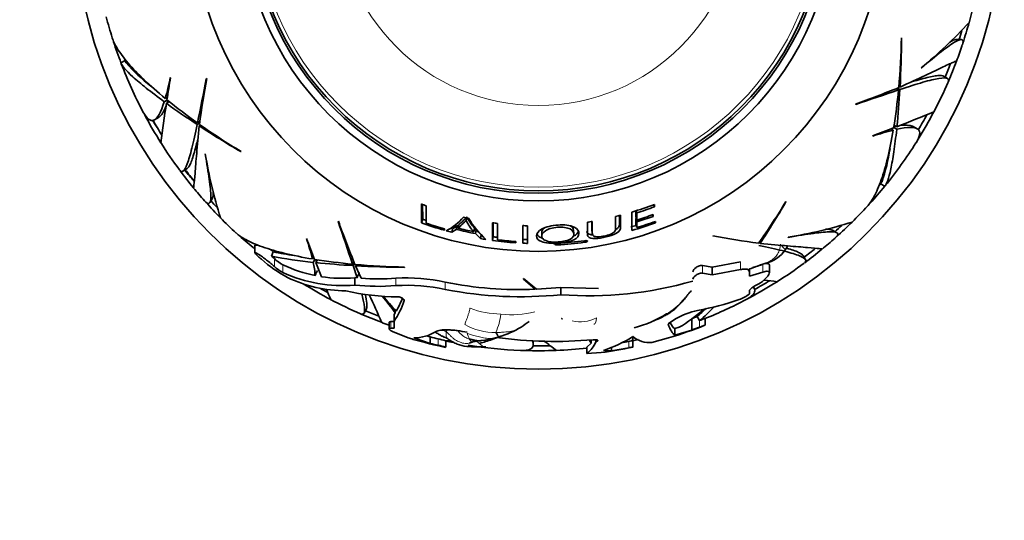
# Model space of a CAD drawing. Units: millimetres. Extents: x 0 to 1387, y 0 to 1218.
# Drawn here: x 849 to 913, y 608 to 641 of the extents above; entities that cross this region are included whole.
import ezdxf
from ezdxf import colors
from ezdxf.entities.mleader import LeaderData, LeaderLine
from ezdxf.math import Vec2, Vec3

# ---------------------------------------------------------------- set-up
doc = ezdxf.new("R2010")
doc.units = ezdxf.units.MM
doc.layers.add('DV1_Défaut', color=7, linetype='Continuous')
doc.layers.add('Défaut', color=7, linetype='Continuous')

# ---------------------------------------------------------------- blocks, each defined once
blk = doc.blocks.new('_DOT')
at = {"color": 0}
blk.add_line((0, 0), (-1, 0), dxfattribs=at)
at = {"color": 0, "const_width": 0.333}
blk.add_lwpolyline([(-0.1665, 0, 1), (0.1665, 0, 1)], format="xyb", close=True, dxfattribs=at)
blk = doc.blocks.new('SE')
at = {"layer": 'DV1_Défaut', "color": 7, "linetype": 'Continuous', "lineweight": 35}
for p, q in [((906.068, 639.462), (906.056, 639.477)), ((909.902, 639.377), (909.583, 639.377)), ((855.976, 638.021), (855.705, 637.865)), ((909.594, 637.987), (909.609, 637.979)), ((907.344, 637.55), (907.333, 637.552)), ((858.903, 636.913), (858.887, 636.917)), ((861.233, 636.858), (861.209, 636.847)), ((909.026, 636.859), (908.762, 637.011)), ((905.713, 636.207), (905.864, 636.12)), ((905.799, 636.241), (905.956, 636.15)), ((905.884, 636.355), (905.965, 636.308)), ((858.683, 635.468), (858.497, 635.36)), ((858.696, 635.653), (858.562, 635.575)), ((858.821, 635.368), (858.635, 635.26)), ((903.083, 635.203), (903.104, 635.187)), ((857.864, 634.195), (858.128, 634.347)), ((860.774, 633.987), (860.617, 633.896)), ((860.788, 634.078), (860.637, 633.991)), ((860.83, 633.856), (860.749, 633.809)), ((905.395, 633.608), (905.529, 633.531)), ((905.562, 633.689), (905.748, 633.582)), ((905.579, 633.859), (905.766, 633.751)), ((907.073, 633.617), (906.81, 633.769)), ((904.2, 633.157), (904.204, 633.142)), ((863.429, 632.143), (863.448, 632.146)), ((861.135, 631.993), (861.143, 632.002)), ((859.696, 630.883), (859.96, 631.035)), ((904.704, 630.068), (904.974, 629.912)), ((861.439, 628.865), (861.598, 629.141)), ((898.604, 628.904), (898.601, 628.923)), ((875.085, 628.769), (875.085, 627.555)), ((875.402, 627.532), (875.402, 628.648)), ((888.664, 628.241), (888.664, 627.058)), ((888.912, 627.952), (888.912, 628.327)), ((888.937, 628.326), (888.981, 628.187)), ((890.07, 628.723), (890.122, 628.587)), ((890.122, 628.587), (890.122, 628.743)), ((869.727, 627.664), (869.712, 627.643)), ((875.168, 627.781), (875.085, 627.555)), ((878.013, 627.927), (877.963, 627.707)), ((887.875, 627.48), (887.876, 628.014)), ((887.933, 627.253), (887.933, 628.034)), ((888.911, 627.47), (888.912, 627.834)), ((888.912, 627.952), (888.981, 627.731)), ((888.912, 627.834), (888.981, 627.611)), ((888.981, 627.731), (888.981, 628.187)), ((888.981, 627.241), (888.981, 627.611)), ((889.995, 628.074), (890.034, 627.967)), ((890.034, 627.967), (890.034, 628.089)), ((890.157, 627.635), (890.187, 627.555)), ((890.187, 627.555), (890.187, 627.646)), ((876.575, 627.067), (876.575, 627.156)), ((877.102, 627.171), (877.041, 626.939)), ((877.041, 626.939), (877.335, 627.128)), ((877.102, 627.171), (877.393, 627.358)), ((877.393, 627.358), (877.335, 627.128)), ((877.503, 627.434), (877.447, 627.206)), ((878.515, 627.209), (878.469, 626.979)), ((878.622, 627.085), (878.578, 626.853)), ((878.622, 627.085), (878.935, 626.771)), ((879.68, 627.558), (879.68, 626.412)), ((879.712, 627.554), (879.713, 626.651)), ((879.998, 626.458), (879.998, 627.515)), ((881.62, 627.372), (881.62, 626.236)), ((881.631, 627.371), (881.631, 626.476)), ((884.917, 626.849), (884.892, 627.083)), ((886.076, 627.054), (886.115, 626.819)), ((888.911, 627.47), (888.981, 627.241)), ((901.882, 626.914), (901.606, 627.074)), ((867.682, 626.547), (867.666, 626.543)), ((878.578, 626.853), (878.894, 626.534)), ((878.935, 626.771), (878.894, 626.534)), ((879.713, 626.651), (879.68, 626.412)), ((881.171, 626.261), (881.171, 626.347)), ((881.631, 626.476), (881.62, 626.236)), ((882.849, 626.929), (882.851, 626.693)), ((893.889, 626.709), (893.9, 626.685)), ((898.754, 626.611), (898.745, 626.618)), ((864.549, 626.111), (864.35, 626.111)), ((864.35, 626.111), (864.35, 625.615)), ((896.891, 626.305), (896.938, 626.224)), ((900.92, 625.864), (900.929, 625.849)), ((864.76, 625.196), (864.717, 625.234)), ((865.532, 625.68), (865.409, 625.409)), ((865.598, 625.239), (865.409, 625.409)), ((868.133, 625.352), (868.055, 625.218)), ((868.214, 625.185), (868.106, 624.999)), ((868.383, 625.168), (868.276, 624.981)), ((899.864, 625.171), (899.712, 625.435)), ((868.634, 624.076), (868.276, 624.981)), ((870.731, 625.034), (870.644, 624.883)), ((870.766, 624.948), (870.675, 624.791)), ((870.675, 624.791), (870.932, 623.997)), ((870.879, 624.863), (870.832, 624.782)), ((871.204, 623.973), (870.832, 624.782)), ((873.987, 624.679), (874.001, 624.691)), ((893.851, 624.684), (893.231, 624.802)), ((895.672, 625.028), (893.851, 624.684)), ((893.851, 624.194), (893.851, 624.684)), ((893.851, 624.194), (895.672, 624.531)), ((896.247, 624.373), (896.247, 624.598)), ((896.776, 624.763), (896.523, 624.687)), ((897.118, 624.866), (896.82, 624.776)), ((897.535, 624.324), (897.535, 624.818)), ((870.932, 623.997), (870.783, 624.013)), ((870.783, 623.536), (870.783, 624.013)), ((881.68, 623.949), (881.678, 623.923)), ((881.678, 623.923), (882.431, 623.261)), ((882.502, 623.264), (881.68, 623.949)), ((893.231, 624.309), (893.851, 624.194)), ((896.247, 624.373), (896.247, 624.116)), ((896.247, 624.116), (897.118, 624.372)), ((897.333, 624.002), (897.094, 623.759)), ((882.431, 623.261), (882.431, 623.323)), ((884.071, 623.379), (882.502, 623.264)), ((886.507, 623.315), (884.071, 623.379)), ((884.071, 622.915), (884.071, 623.379)), ((896.247, 623.175), (896.247, 622.969)), ((896.552, 623.34), (896.509, 623.414)), ((896.247, 622.969), (896.233, 622.956)), ((871.383, 621.721), (871.536, 621.985)), ((873.399, 621.934), (873.399, 621.748)), ((873.399, 621.748), (873.324, 621.638)), ((873.324, 621.203), (873.324, 621.638)), ((891.486, 621.347), (890.996, 621.041)), ((892.541, 620.636), (892.541, 621.382)), ((892.871, 621.506), (893.023, 621.243)), ((893.388, 620.948), (893.388, 621.379)), ((872.512, 621.153), (872.503, 621.138)), ((873.002, 621.134), (873.002, 620.702)), ((873.324, 621.191), (873.121, 621.18)), ((873.121, 620.752), (873.324, 620.763)), ((873.324, 620.763), (873.324, 621.203)), ((891.715, 620.81), (891.43, 620.735)), ((891.43, 620.314), (891.43, 620.735)), ((891.43, 620.314), (892.541, 620.636)), ((874.228, 620.133), (873.223, 620.546)), ((874.594, 620.124), (875.653, 619.774)), ((875.653, 620.187), (875.408, 620.267)), ((875.653, 619.774), (875.653, 620.187)), ((886.039, 619.787), (886.039, 620.001)), ((886.347, 619.88), (886.347, 620.008)), ((888.73, 619.537), (888.73, 620.056)), ((891.029, 620.138), (889.947, 619.835)), ((876.659, 619.525), (876.659, 619.942)), ((882.302, 619.7), (882.302, 619.942)), ((886.039, 619.787), (885.765, 619.526)), ((885.765, 619.123), (885.765, 619.526)), ((886.347, 619.88), (886.373, 619.89)), ((887.353, 619.289), (887.353, 619.529)), ((887.353, 619.289), (888.462, 619.486)), ((888.462, 619.894), (887.989, 619.809)), ((888.54, 619.91), (888.462, 619.894)), ((888.73, 619.537), (888.73, 619.537)), ((886.68, 619.187), (885.765, 619.123)), ((886.824, 619.322), (887.353, 619.289))]:
    blk.add_line(p, q, dxfattribs=at)
at = {"layer": 'DV1_Défaut', "color": 7, "linetype": 'Continuous', "lineweight": 18}
for p, q in [((887.875, 627.48), (887.933, 627.253)), ((885.601, 626.388), (885.613, 626.295)), ((883.868, 626.228), (883.873, 626.128)), ((865.598, 624.737), (865.598, 625.239)), ((866.149, 624.35), (866.149, 624.843)), ((893.231, 624.309), (893.231, 624.802)), ((895.672, 624.531), (895.672, 625.028)), ((897.118, 624.372), (897.118, 624.866)), ((873.439, 623.501), (873.439, 623.977)), ((876.623, 623.254), (876.623, 623.725)), ((873.977, 622.53), (873.977, 622.559)), ((873.121, 620.752), (873.121, 621.18)), ((893.028, 620.817), (893.028, 621.245)), ((876.16, 619.654), (876.16, 620.065)), ((886.373, 619.89), (886.373, 620.005)), ((888.462, 619.486), (888.462, 619.894))]:
    blk.add_line(p, q, dxfattribs=at)
at = {"layer": 'DV1_Défaut', "color": 7, "linetype": 'Continuous', "lineweight": 35}
for radius in [30, 22.4, 22.4, 19.15, 18.65, 18.5]:
    blk.add_circle((882.636, 648.111), radius, dxfattribs=at)
at = {"layer": 'DV1_Défaut', "color": 7, "linetype": 'Continuous', "lineweight": 18}
for radius in [18.266, 12.995]:
    blk.add_circle((882.636, 648.111), radius, dxfattribs=at)
at = {"layer": 'DV1_Défaut', "color": 7, "linetype": 'Continuous', "lineweight": 35}
for centre, radius, start, end in [((882.636, 648.111), 28.817, 344.60055, 347.4398), ((882.636, 648.111), 28.817, 194.59993, 197.4392), ((887.429, 661.712), 31.303, 309.48237, 317.25363), ((882.636, 648.111), 28.814, 341.87952, 344.61634), ((882.636, 648.111), 28.506, 342.12233, 343.3668), ((882.636, 648.111), 28.814, 197.96101, 200.82967), ((859.533, 640.457), 46.533, 354.83999, 358.79224), ((837.481, 640.13), 68.591, 356.80584, 359.44225), ((882.636, 648.111), 28.817, 339.40952, 341.61088), ((882.636, 648.111), 28.817, 200.94282, 207.69829), ((882.636, 648.111), 28.506, 200.45833, 201.04351), ((866.563, 647.35), 14.167, 221.97473, 230.88337), ((882.636, 648.111), 28.506, 336.95187, 338.83952), ((882.636, 648.111), 28.814, 336.60256, 339.41091), ((840.715, 640.615), 18.545, 344.23185, 348.49857), ((944.476, 622.155), 86.836, 170.21494, 171.16844), ((468.702, 714.052), 400.028, 348.45488, 348.8721), ((930.799, 624.249), 70.699, 169.72645, 172.15203), ((882.636, 648.111), 28.817, 332.2758, 336.52128), ((879.22, 701.753), 70.699, 289.72645, 292.15203), ((1032.496, 256.664), 400.028, 108.45488, 108.8721), ((869.157, 639.544), 36.866, 350.82824, 354.66985), ((850.552, 639.342), 55.496, 354.21797, 356.70289), ((981.655, 616.684), 124.415, 171.41305, 172.59706), ((891.083, 680.281), 55.496, 234.21797, 236.70289), ((881.956, 664.067), 36.866, 230.82824, 234.66985), ((860.343, 749.578), 124.415, 291.41305, 292.59706), ((882.636, 648.111), 28.814, 328.22277, 332.28741), ((882.636, 648.111), 28.814, 208.22277, 212.28741), ((882.636, 648.111), 28.506, 209.28913, 211.51503), ((882.636, 648.111), 28.506, 329.28913, 331.51503), ((898.301, 691.207), 68.591, 236.80584, 239.44225), ((887.559, 671.946), 46.533, 234.83999, 238.79224), ((874.194, 714.645), 86.836, 290.21494, 291.16844), ((910.088, 615.554), 18.545, 104.23185, 108.49857), ((882.636, 648.111), 28.817, 212.27568, 216.52039), ((882.636, 648.111), 28.817, 320.94306, 327.69877), ((891.331, 634.573), 14.167, 341.97473, 350.88337), ((892.018, 637.16), 31.303, 189.48287, 197.25413), ((882.636, 648.111), 28.814, 216.60256, 219.41091), ((868.41, 637.616), 10.872, 217.86177, 222.73134), ((882.636, 648.111), 28.506, 216.95187, 218.83952), ((882.636, 648.111), 28.506, 320.45833, 321.04351), ((882.636, 648.111), 28.817, 219.40952, 221.61131), ((882.636, 648.111), 28.814, 317.96085, 320.82967), ((882.636, 648.111), 28.814, 221.87952, 224.61634), ((882.636, 648.111), 28.506, 222.12495, 223.3668), ((858.801, 653.034), 46.533, 324.83999, 328.79224), ((839.54, 663.776), 68.591, 326.80584, 329.44225), ((882.636, 648.111), 20.764, 248.67604, 249.61319), ((882.636, 648.111), 20.764, 286.8755, 291.13217), ((882.636, 648.111), 20.91, 287.66489, 290.978), ((882.636, 648.111), 28.817, 314.6004, 317.44021), ((882.636, 648.111), 28.817, 224.60001, 227.43879), ((491.188, 498.251), 400.028, 18.45488, 18.8721), ((936.278, 651.527), 70.699, 199.72645, 202.15203), ((882.636, 648.111), 21.659, 249.83079, 250.48341), ((875.019, 630.291), 3.657, 297.11699, 319.53975), ((882.636, 648.111), 20.764, 256.53698, 257.45174), ((881.119, 629.361), 3.563, 207.65103, 221.94876), ((881.125, 629.567), 3.518, 208.97137, 222.08399), ((883.715, 631.285), 6.565, 211.61852, 227.09473), ((882.636, 648.111), 20.764, 278.74598, 279.63311), ((882.636, 648.111), 20.764, 283.87099, 284.78019), ((882.636, 648.111), 21.346, 287.29281, 290.28015), ((882.636, 648.111), 21.46, 287.19795, 290.16757), ((882.636, 648.111), 21.814, 286.91036, 290.25169), ((882.636, 648.111), 21.899, 249.83079, 253.93377), ((882.636, 648.111), 21.814, 250.63435, 253.8691), ((882.636, 648.111), 21.899, 254.23521, 255.19789), ((882.636, 648.111), 21.642, 255.82196, 259.1935), ((882.636, 648.111), 21.406, 255.82196, 256.05923), ((882.636, 648.111), 21.539, 256.05923, 258.84607), ((882.636, 648.111), 21.406, 258.84607, 259.1935), ((882.636, 648.111), 20.764, 261.81721, 262.70102), ((882.636, 648.111), 20.764, 267.19678, 268.07327), ((938.54, 626.791), 56.605, 179.42526, 180.57474), ((882.636, 648.111), 21.659, 285.97677, 286.91036), ((882.636, 648.111), 21.899, 285.97677, 290.16921), ((893.588, 657.493), 31.303, 279.48247, 287.25374), ((882.636, 648.111), 28.506, 312.12495, 313.3668), ((882.636, 648.111), 28.814, 311.87952, 314.61634), ((882.636, 648.111), 28.814, 227.96094, 230.60698), ((850.079, 620.659), 18.545, 14.23185, 18.49857), ((949.169, 656.553), 86.836, 200.21494, 201.16844), ((882.636, 648.111), 21.899, 260.16069, 261.09442), ((882.636, 648.111), 21.899, 262.244, 266.16352), ((882.636, 648.111), 21.659, 262.244, 263.0017), ((882.636, 648.111), 21.814, 263.05397, 266.14846), ((882.636, 648.111), 21.659, 267.34217, 268.17316), ((882.636, 648.111), 21.918, 273.23663, 277.80759), ((906.498, 696.274), 70.699, 259.72645, 262.15203), ((882.636, 648.111), 28.817, 309.4096, 311.61119), ((859.507, 619.076), 8.939, 47.62669, 49.12184), ((882.636, 648.111), 21.899, 267.34217, 268.17316), ((882.636, 648.111), 22.018, 273.22183, 277.77173), ((896.822, 626.993), 2.108, 281.72012, 326.51494), ((895.62, 627.674), 3.488, 328.0742, 332.47781), ((882.636, 648.111), 28.506, 306.95187, 308.83952), ((882.636, 648.111), 28.814, 306.60256, 309.41091), ((871.13, 632.58), 9.752, 229.21529, 241.30187), ((870.299, 648.539), 23.642, 258.06253, 264.6786), ((870.42, 649.153), 23.976, 258.23665, 261.48284), ((867.481, 627.28), 2.777, 227.31151, 241.34101), ((874.069, 661.59), 36.866, 260.82824, 264.66985), ((863.576, 624.192), 4.812, 10.02968, 11.8171), ((867.402, 626.718), 2.68, 227.68604, 242.12127), ((870.138, 633.332), 9.379, 244.82841, 258.23912), ((863.765, 623.952), 4.466, 2.53322, 13.55947), ((873.867, 680.195), 55.496, 264.21797, 266.70289), ((874.982, 671.214), 46.533, 264.83999, 268.79224), ((874.654, 693.266), 68.591, 266.80584, 269.44225), ((895.261, 628.259), 3.809, 284.97341, 291.97713), ((896.277, 625.944), 1.285, 277.54483, 287.79613), ((901.433, 612.355), 13.251, 108.39841, 110.99511), ((882.636, 648.111), 28.817, 302.27572, 306.52139), ((869.967, 632.492), 8.993, 244.87887, 275.20606), ((870.207, 631.82), 8.653, 244.2484, 269.95764), ((869.954, 632.468), 8.496, 261.06102, 275.59335), ((872.295, 637.591), 13.662, 265.41842, 274.80383), ((874.106, 612.174), 11.822, 77.70846, 93.23397), ((885.908, 646.884), 24.04, 265.6167, 286.14893), ((882.636, 648.111), 28.506, 299.28913, 301.51503), ((916.291, 763.884), 141.316, 262.23971, 262.57631), ((882.636, 648.111), 28.814, 238.22277, 242.28741), ((882.636, 648.111), 28.506, 240.44131, 241.51503), ((929.287, 647.93), 65.172, 202.24273, 202.87299), ((873.707, 638.679), 15.903, 257.26176, 269.50218), ((872.294, 637.384), 13.931, 263.77196, 274.71551), ((874.106, 611.473), 12.047, 77.94292, 93.17572), ((881.474, 647.884), 24.642, 258.64597, 272.2258), ((881.48, 647.953), 25.172, 258.8754, 275.90856), ((882.636, 648.111), 28.814, 298.22277, 302.28741), ((882.636, 648.111), 28.321, 299.5594, 300.69871), ((882.636, 648.111), 28.817, 242.27565, 246.52178), ((846.176, 610.397), 28.441, 22.17572, 26.08125), ((846.129, 601.247), 34.117, 36.93612, 39.23671), ((915.433, 660.809), 57.256, 221.56085, 222.86604), ((868.732, 624.286), 5.531, 326.1173, 341.48656), ((867.699, 625.138), 6.635, 330.3812, 338.1213), ((889.767, 639.629), 18.001, 280.04404, 288.88133), ((882.636, 648.111), 28.817, 291.89229, 297.69875), ((894.812, 624.738), 2.279, 290.03208, 308.58292), ((893.781, 617.585), 4.407, 101.44757, 121.39093), ((887.165, 628.561), 8.987, 300.41016, 312.73265), ((888.247, 627.309), 7.42, 308.55474, 314.52761), ((888.053, 627.395), 7.909, 308.93774, 318.14787), ((882.636, 648.111), 28.814, 246.60256, 249.41091), ((882.636, 648.111), 28.506, 246.95187, 248.83952), ((886.929, 628.034), 7.493, 284.5491, 301.97327), ((882.636, 648.111), 28.506, 290.32466, 291.04351), ((895.711, 614.582), 7.183, 108.86488, 111.92891), ((882.636, 648.111), 28.817, 249.40958, 250.46867), ((878.464, 625.781), 5.819, 286.45189, 301.59937), ((862.135, 649.997), 35.021, 303.59834, 304.63591), ((882.636, 648.111), 29.217, 286.70175, 291.5721), ((882.636, 648.111), 29.206, 289.82586, 290.84489), ((882.636, 648.111), 28.806, 291.13621, 291.14825), ((895.7, 614.075), 7.252, 108.5863, 111.61545), ((879.439, 656.727), 38.405, 291.28693, 291.29749), ((880.689, 641.038), 21.88, 252.82692, 253.72618), ((882.636, 648.111), 29.217, 253.95238, 258.17346), ((874.576, 622.848), 2.724, 270.38324, 302.21286), ((882.636, 648.111), 28.784, 255.96081, 256.99926), ((874.55, 612.715), 7.524, 73.84714, 77.63927), ((876.261, 630.366), 10.592, 281.95678, 282.10875), ((878.375, 625.058), 5.138, 276.78926, 285.71933), ((855.258, 716.104), 99.071, 284.32322, 284.52919), ((883.721, 647.542), 27.642, 262.13182, 275.05655), ((883.582, 618.367), 2.838, 30.02574, 34.61795), ((884.246, 627.333), 8.416, 287.8383, 302.1944), ((889.782, 621.458), 1.632, 229.83804, 275.8184), ((882.636, 648.111), 28.814, 282.20979, 282.89151), ((882.636, 648.111), 29.185, 256.15731, 257.1807), ((875.252, 615.091), 4.652, 72.39855, 78.74349), ((876.858, 629.217), 9.278, 268.67241, 270.79893), ((884.871, 657.778), 39.136, 257.87852, 257.88829), ((882.636, 648.111), 28.814, 258.02821, 259.06208), ((882.636, 648.111), 28.817, 260.94297, 267.69871), ((878.886, 618.042), 1.886, 104.57293, 112.17093), ((880.049, 611.305), 8.716, 97.01144, 100.82487), ((882.636, 648.111), 28.506, 269.28913, 271.51503), ((882.636, 648.111), 28.817, 272.27566, 276.23385), ((884.616, 620.609), 1.878, 307.70603, 337.17085), ((882.636, 648.111), 29.217, 277.95997, 282.01621), ((890.918, 607.525), 12.21, 100.32565, 101.60555), ((880.781, 657.817), 39.096, 281.7213, 281.73114), ((882.636, 648.111), 28.814, 268.22277, 272.28741)]:
    blk.add_arc(centre, radius, start, end, dxfattribs=at)
at = {"layer": 'DV1_Défaut', "color": 7, "linetype": 'Continuous', "lineweight": 18}
for centre, radius, start, end in [((895.303, 627.57), 3.116, 287.17427, 291.51891), ((896.277, 625.944), 1.285, 287.79613, 288.53905), ((889.265, 624.71), 3.443, 298.28681, 320.95778), ((880.23, 627.235), 5.568, 248.86154, 269.87083), ((875.36, 622.355), 4.906, 337.56678, 351.94368), ((880.924, 627.338), 5.714, 262.90132, 284.99978), ((885.335, 623.411), 2.246, 256.57287, 297.72469), ((879.766, 624.101), 3.621, 238.91407, 272.03994), ((880.185, 621.041), 2.236, 195.70392, 206.20872)]:
    blk.add_arc(centre, radius, start, end, dxfattribs=at)
at = {"layer": 'DV1_Défaut', "color": 7, "linetype": 'Continuous', "lineweight": 35}
blk.add_ellipse((866.627, 650.273), major_axis=(-6.133, -34.57), ratio=0.253698, start_param=0.760255, end_param=0.774722, dxfattribs=at)
for points, knots in [([(858.562, 635.575), (857.551, 636.409), (856.755, 637.173), (855.878, 638.196), (855.639, 638.517), (855.312, 639.054), (855.205, 639.281), (855.14, 639.488)], [0, 0, 0, 0, 0.520033, 0.520033, 0.780049, 0.780049, 1, 1, 1, 1]), ([(909.984, 639.029), (910.043, 639.206), (910.042, 639.315), (909.912, 639.407), (909.757, 639.361), (909.303, 639.1), (908.998, 638.882), (908.262, 638.308), (907.832, 637.956), (907.344, 637.55)], [0, 0, 0, 0, 0.220808, 0.220808, 0.480539, 0.480539, 0.740269, 0.740269, 1, 1, 1, 1]), ([(909.591, 639.377), (909.584, 639.377), (909.578, 639.377), (909.481, 639.369), (909.344, 639.311), (909.168, 639.207)], [0, 0, 0, 0, 0.0697011, 0.0697011, 1, 1, 1, 1]), ([(855.705, 637.865), (855.743, 637.694), (856, 637.392), (856.59, 636.859), (856.722, 636.744), (857.012, 636.501), (857.169, 636.373), (857.676, 635.971), (858.062, 635.677), (858.497, 635.36)], [0, 0, 0, 0, 0.5, 0.5, 0.625, 0.625, 0.75, 0.75, 1, 1, 1, 1]), ([(909.615, 637.989), (909.606, 637.994), (909.545, 637.972), (909.29, 637.86), (909.062, 637.755), (908.435, 637.459), (908.044, 637.273), (907.115, 636.836), (906.577, 636.586), (905.965, 636.308)], [0, 0, 0, 0, 0.2061528, 0.2061528, 0.4707685, 0.4707685, 0.7353843, 0.7353843, 1, 1, 1, 1]), ([(905.956, 636.15), (906.525, 636.339), (907.02, 636.496), (907.861, 636.738), (908.207, 636.824), (908.741, 636.91), (908.921, 636.909), (909.1, 636.824), (909.119, 636.75), (909.071, 636.641)], [0, 0, 0, 0, 0.2584747, 0.2584747, 0.5169493, 0.5169493, 0.775424, 0.775424, 1, 1, 1, 1]), ([(906.665, 636.629), (906.796, 636.669), (906.921, 636.706), (907.436, 636.855), (907.771, 636.94), (908.178, 637.019), (908.298, 637.036), (908.5, 637.054), (908.584, 637.053), (908.699, 637.037), (908.738, 637.025), (908.768, 637.008)], [0, 0, 0, 0, 0.113014, 0.113014, 0.487201, 0.487201, 0.674294, 0.674294, 0.861388, 0.861388, 1, 1, 1, 1]), ([(858.497, 635.36), (858.279, 634.672), (858.054, 634.263), (857.589, 634.084), (857.359, 634.263), (857.124, 634.711)], [0, 0, 0, 0, 0.5235849, 0.5235849, 1, 1, 1, 1]), ([(858.606, 635.06), (858.465, 634.716), (858.32, 634.485), (858.154, 634.363), (858.14, 634.354), (858.126, 634.346)], [0, 0, 0, 0, 0.916008, 0.916008, 1, 1, 1, 1]), ([(860.617, 633.896), (860.496, 633.308), (860.385, 632.802), (860.174, 631.952), (860.075, 631.609), (859.882, 631.104), (859.792, 630.948), (859.629, 630.836), (859.555, 630.857), (859.484, 630.952)], [0, 0, 0, 0, 0.258467, 0.258467, 0.516933, 0.516933, 0.7754, 0.7754, 1, 1, 1, 1]), ([(860.381, 629.808), (860.389, 629.813), (860.4, 629.877), (860.431, 630.154), (860.453, 630.403), (860.511, 631.094), (860.545, 631.527), (860.632, 632.549), (860.684, 633.14), (860.749, 633.809)], [0, 0, 0, 0, 0.206153, 0.206153, 0.470769, 0.470769, 0.735384, 0.735384, 1, 1, 1, 1]), ([(905.529, 633.531), (905.312, 632.238), (905.049, 631.166), (904.602, 629.896), (904.443, 629.529), (904.141, 628.977), (903.999, 628.77), (903.852, 628.61)], [0, 0, 0, 0, 0.520006, 0.520006, 0.780009, 0.780009, 1, 1, 1, 1]), ([(904.974, 629.912), (905.104, 630.029), (905.237, 630.404), (905.403, 631.181), (905.436, 631.353), (905.502, 631.725), (905.535, 631.925), (905.63, 632.565), (905.691, 633.047), (905.748, 633.582)], [0, 0, 0, 0, 0.5, 0.5, 0.625, 0.625, 0.75, 0.75, 1, 1, 1, 1]), ([(905.748, 633.582), (906.453, 633.738), (906.92, 633.747), (907.307, 633.434), (907.267, 633.145), (906.997, 632.718)], [0, 0, 0, 0, 0.5235987, 0.5235987, 1, 1, 1, 1]), ([(905.953, 633.826), (906.322, 633.876), (906.594, 633.867), (906.782, 633.783), (906.797, 633.776), (906.811, 633.768)], [0, 0, 0, 0, 0.916008, 0.916008, 1, 1, 1, 1]), ([(860.677, 633.042), (860.646, 632.909), (860.616, 632.782), (860.487, 632.262), (860.394, 631.929), (860.258, 631.537), (860.214, 631.425), (860.127, 631.241), (860.085, 631.169), (860.014, 631.077), (859.984, 631.049), (859.954, 631.032)], [0, 0, 0, 0, 0.1130143, 0.1130143, 0.487201, 0.487201, 0.6742943, 0.6742943, 0.8613877, 0.8613877, 1, 1, 1, 1]), ([(861.097, 628.968), (861.22, 628.828), (861.315, 628.775), (861.46, 628.842), (861.498, 628.998), (861.498, 629.522), (861.461, 629.895), (861.333, 630.82), (861.242, 631.368), (861.135, 631.993)], [0, 0, 0, 0, 0.2207906, 0.2207906, 0.4805271, 0.4805271, 0.7402635, 0.7402635, 1, 1, 1, 1]), ([(861.594, 629.134), (861.598, 629.14), (861.601, 629.146), (861.642, 629.234), (861.66, 629.381), (861.659, 629.585)], [0, 0, 0, 0, 0.069701, 0.069701, 1, 1, 1, 1]), ([(877.447, 627.206), (877.536, 627.276), (877.62, 627.353), (877.737, 627.482), (877.785, 627.524), (877.858, 627.588), (877.884, 627.61), (877.923, 627.642), (877.93, 627.655), (877.943, 627.682), (877.949, 627.695), (877.963, 627.707)], [0, 0, 0, 0, 0.5, 0.5, 0.75, 0.75, 0.875, 0.875, 0.9375, 0.9375, 1, 1, 1, 1]), ([(877.503, 627.434), (877.592, 627.502), (877.674, 627.579), (877.79, 627.706), (877.837, 627.747), (877.909, 627.81), (877.935, 627.831), (877.974, 627.863), (877.981, 627.876), (877.994, 627.902), (877.999, 627.915), (878.013, 627.927)], [0, 0, 0, 0, 0.5, 0.5, 0.75, 0.75, 0.875, 0.875, 0.9375, 0.9375, 1, 1, 1, 1]), ([(886.076, 627.053), (886.068, 627.096), (886.073, 627.143), (886.073, 627.322), (886.073, 627.465), (886.073, 627.62)], [0, 0, 0, 0, 0.264002, 0.264002, 1, 1, 1, 1]), ([(887.614, 627.953), (887.614, 627.694), (887.614, 627.462), (887.614, 627.156), (887.631, 627.061), (887.475, 626.906), (887.388, 626.853), (887.159, 626.763), (887.022, 626.727), (886.749, 626.672), (886.609, 626.652), (886.36, 626.646), (886.264, 626.664), (886.091, 626.758), (886.111, 626.858), (886.11, 627.159), (886.11, 627.386), (886.11, 627.64)], [0, 0, 0, 0, 0.25, 0.25, 0.375, 0.375, 0.4375, 0.4375, 0.5, 0.5, 0.5625, 0.5625, 0.625, 0.625, 0.75, 0.75, 1, 1, 1, 1]), ([(883.9, 627.41), (883.501, 627.384), (883.11, 627.29), (882.628, 627.016), (882.527, 626.853), (882.509, 626.566), (882.594, 626.429), (882.96, 626.292), (883.118, 626.257), (883.48, 626.222), (883.682, 626.222), (884.274, 626.256), (884.667, 626.334), (885.154, 626.569), (885.245, 626.71), (885.257, 627.002), (885.171, 627.156), (884.812, 627.327), (884.658, 627.374), (884.297, 627.422), (884.099, 627.423), (883.9, 627.41)], [0, 0, 0, 0, 0.125, 0.125, 0.25, 0.25, 0.375, 0.375, 0.4375, 0.4375, 0.5, 0.5, 0.625, 0.625, 0.75, 0.75, 0.875, 0.875, 0.9375, 0.9375, 1, 1, 1, 1]), ([(882.849, 626.927), (882.849, 626.927), (882.849, 626.927), (882.848, 627.026), (882.904, 627.136), (883.038, 627.236)], [0, 0, 0, 0, 0.0016022, 0.0016022, 1, 1, 1, 1]), ([(884.919, 626.829), (884.923, 626.715), (884.874, 626.602), (884.533, 626.409), (884.229, 626.341), (883.61, 626.299), (883.291, 626.328), (882.923, 626.476), (882.852, 626.582), (882.85, 626.806), (882.92, 626.932), (883.263, 627.152), (883.551, 627.239), (884.177, 627.284), (884.496, 627.248), (884.859, 627.064), (884.915, 626.943), (884.919, 626.829)], [0, 0, 0, 0, 0.125, 0.125, 0.25, 0.25, 0.375, 0.375, 0.5, 0.5, 0.625, 0.625, 0.75, 0.75, 0.875, 0.875, 1, 1, 1, 1]), ([(884.873, 626.683), (884.877, 626.685), (884.881, 626.687), (885.087, 626.786), (885.184, 626.9), (885.213, 627.02)], [0, 0, 0, 0, 0.018546, 0.018546, 1, 1, 1, 1]), ([(885.763, 626.986), (885.764, 626.98), (885.766, 626.973), (885.788, 626.89), (885.846, 626.824), (886.022, 626.787), (886.048, 626.783), (886.076, 626.781)], [0, 0, 0, 0, 0.069996, 0.069996, 0.87395, 0.87395, 1, 1, 1, 1]), ([(885.793, 627.588), (885.793, 627.372), (885.793, 627.174), (885.793, 626.908), (885.788, 626.823), (885.811, 626.668), (885.866, 626.597), (886.159, 626.525), (886.4, 626.534), (886.876, 626.606), (887.123, 626.66), (887.554, 626.805), (887.724, 626.898), (887.905, 627.078), (887.933, 627.166), (887.933, 627.253)], [0, 0, 0, 0, 0.25, 0.25, 0.375, 0.375, 0.5, 0.5, 0.625, 0.625, 0.75, 0.75, 0.875, 0.875, 1, 1, 1, 1]), ([(887.617, 627.114), (887.676, 627.15), (887.724, 627.186), (887.848, 627.31), (887.875, 627.396), (887.875, 627.48)], [0, 0, 0, 0, 0.2918505, 0.2918505, 1, 1, 1, 1]), ([(901.779, 626.572), (901.919, 626.696), (901.972, 626.79), (901.905, 626.935), (901.749, 626.973), (901.225, 626.973), (900.852, 626.937), (899.927, 626.808), (899.379, 626.718), (898.754, 626.611)], [0, 0, 0, 0, 0.220804, 0.220804, 0.480536, 0.480536, 0.740268, 0.740268, 1, 1, 1, 1]), ([(901.613, 627.07), (901.607, 627.073), (901.601, 627.076), (901.513, 627.118), (901.366, 627.136), (901.162, 627.134)], [0, 0, 0, 0, 0.069701, 0.069701, 1, 1, 1, 1]), ([(868.055, 625.218), (866.763, 625.435), (865.691, 625.698), (864.42, 626.145), (864.053, 626.304), (863.501, 626.606), (863.295, 626.748), (863.135, 626.895)], [0, 0, 0, 0, 0.520021, 0.520021, 0.780032, 0.780032, 1, 1, 1, 1]), ([(882.551, 626.79), (882.594, 626.707), (882.684, 626.633), (882.86, 626.567), (882.885, 626.558), (882.912, 626.551)], [0, 0, 0, 0, 0.865549, 0.865549, 1, 1, 1, 1]), ([(885.793, 626.369), (885.793, 626.376), (885.791, 626.382), (885.775, 626.392), (885.763, 626.396), (885.712, 626.404), (885.663, 626.403), (885.613, 626.396)], [0, 0, 0, 0, 0.25, 0.25, 0.5, 0.5, 1, 1, 1, 1]), ([(885.613, 626.295), (885.663, 626.302), (885.711, 626.314), (885.776, 626.341), (885.793, 626.356), (885.793, 626.369)], [0, 0, 0, 0, 0.5, 0.5, 1, 1, 1, 1]), ([(883.873, 626.228), (883.823, 626.225), (883.776, 626.217), (883.71, 626.194), (883.693, 626.181), (883.693, 626.168)], [0, 0, 0, 0, 0.5, 0.5, 1, 1, 1, 1]), ([(883.693, 626.168), (883.693, 626.162), (883.695, 626.155), (883.711, 626.144), (883.724, 626.139), (883.774, 626.128), (883.823, 626.125), (883.873, 626.128)], [0, 0, 0, 0, 0.25, 0.25, 0.5, 0.5, 1, 1, 1, 1]), ([(896.851, 626.093), (897.438, 625.971), (897.945, 625.86), (898.795, 625.65), (899.138, 625.55), (899.643, 625.358), (899.799, 625.267), (899.911, 625.104), (899.89, 625.031), (899.795, 624.96)], [0, 0, 0, 0, 0.258473, 0.258473, 0.516945, 0.516945, 0.775418, 0.775418, 1, 1, 1, 1]), ([(900.939, 625.856), (900.934, 625.864), (900.87, 625.875), (900.593, 625.907), (900.344, 625.929), (899.653, 625.986), (899.22, 626.021), (898.198, 626.107), (897.607, 626.159), (896.938, 626.224)], [0, 0, 0, 0, 0.206153, 0.206153, 0.470769, 0.470769, 0.735384, 0.735384, 1, 1, 1, 1]), ([(898.64, 625.915), (898.804, 625.869), (898.95, 625.823), (899.21, 625.734), (899.322, 625.689), (899.506, 625.603), (899.578, 625.561), (899.67, 625.489), (899.698, 625.459), (899.715, 625.429)], [0, 0, 0, 0, 0.264987, 0.264987, 0.533155, 0.533155, 0.801322, 0.801322, 1, 1, 1, 1]), ([(864.717, 625.234), (864.632, 625.306), (864.554, 625.377), (864.492, 625.439), (864.448, 625.482), (864.411, 625.521), (864.387, 625.552), (864.366, 625.578), (864.353, 625.6), (864.35, 625.613), (864.348, 625.626), (864.355, 625.632), (864.373, 625.629), (864.389, 625.626), (864.414, 625.616), (864.445, 625.601), (864.476, 625.585), (864.514, 625.563), (864.556, 625.538), (864.604, 625.508), (864.657, 625.473), (864.712, 625.436), (864.794, 625.38), (864.882, 625.316), (864.969, 625.251), (865.057, 625.186), (865.146, 625.116), (865.231, 625.049), (865.328, 624.971), (865.423, 624.893), (865.505, 624.821), (865.538, 624.792), (865.569, 624.764), (865.598, 624.737)], [0, 0, 0, 0, 0.128578, 0.128578, 0.128578, 0.21787, 0.21787, 0.21787, 0.292115, 0.292115, 0.292115, 0.366893, 0.366893, 0.366893, 0.433898, 0.433898, 0.433898, 0.502046, 0.502046, 0.502046, 0.579913, 0.579913, 0.579913, 0.695511, 0.695511, 0.695511, 0.812361, 0.812361, 0.812361, 0.946683, 0.946683, 0.946683, 1, 1, 1, 1]), ([(893.231, 624.802), (893.178, 624.814), (893.101, 624.804), (892.947, 624.753), (892.871, 624.713), (892.679, 624.581), (892.594, 624.475), (892.594, 624.396)], [0, 0, 0, 0, 0.25, 0.25, 0.5, 0.5, 1, 1, 1, 1]), ([(895.672, 624.531), (895.761, 624.552), (895.842, 624.565), (895.987, 624.572), (896.049, 624.567), (896.199, 624.523), (896.247, 624.458), (896.247, 624.373)], [0, 0, 0, 0, 0.25, 0.25, 0.5, 0.5, 1, 1, 1, 1]), ([(897.118, 624.372), (897.174, 624.39), (897.225, 624.404), (897.32, 624.422), (897.362, 624.427), (897.468, 624.425), (897.513, 624.403), (897.544, 624.327), (897.531, 624.273), (897.462, 624.148), (897.406, 624.077), (897.333, 624.002)], [0, 0, 0, 0, 0.125, 0.125, 0.25, 0.25, 0.5, 0.5, 0.75, 0.75, 1, 1, 1, 1]), ([(897.535, 624.821), (897.535, 624.835), (897.533, 624.847), (897.521, 624.877), (897.507, 624.893), (897.463, 624.914), (897.434, 624.92), (897.364, 624.922), (897.324, 624.918), (897.278, 624.909)], [0, 0, 0, 0, 0.160088, 0.160088, 0.443138, 0.443138, 0.726188, 0.726188, 1, 1, 1, 1]), ([(892.594, 623.911), (892.594, 623.99), (892.679, 624.093), (892.871, 624.222), (892.947, 624.262), (893.101, 624.312), (893.178, 624.321), (893.231, 624.309)], [0, 0, 0, 0, 0.5, 0.5, 0.75, 0.75, 1, 1, 1, 1]), ([(891.939, 622.541), (891.95, 622.549), (891.996, 622.586), (892.083, 622.664), (892.19, 622.799), (892.302, 622.957), (892.407, 623.084), (892.483, 623.149), (892.508, 623.169)], [0, 0, 0, 0, 0.055947, 0.223788, 0.447577, 0.671365, 0.895153, 1, 1, 1, 1]), ([(896.508, 623.402), (896.521, 623.387), (896.532, 623.372), (896.599, 623.268), (896.613, 623.179), (896.556, 622.998), (896.485, 622.906), (896.284, 622.743), (896.172, 622.671), (896.036, 622.6)], [0, 0, 0, 0, 0.059628, 0.059628, 0.40109, 0.40109, 0.742552, 0.742552, 1, 1, 1, 1]), ([(896.607, 623.476), (896.513, 623.423), (896.426, 623.364), (896.292, 623.254), (896.247, 623.203), (896.247, 623.175)], [0, 0, 0, 0, 0.5, 0.5, 1, 1, 1, 1]), ([(871.233, 622.978), (871.272, 622.831), (871.306, 622.695), (871.361, 622.446), (871.383, 622.332), (871.413, 622.131), (871.421, 622.044), (871.428, 621.698), (871.345, 621.597), (871.166, 621.676)], [0, 0, 0, 0, 0.149562, 0.149562, 0.299721, 0.299721, 0.449879, 0.449879, 1, 1, 1, 1]), ([(871.467, 622.939), (871.519, 622.713), (871.553, 622.524), (871.575, 622.292), (871.578, 622.223), (871.572, 622.104), (871.563, 622.055), (871.545, 622.003), (871.539, 621.99), (871.532, 621.979)], [0, 0, 0, 0, 0.45051, 0.45051, 0.683266, 0.683266, 0.916021, 0.916021, 1, 1, 1, 1]), ([(873.977, 622.53), (873.991, 622.57), (873.942, 622.629), (873.819, 622.706), (873.77, 622.73), (873.667, 622.765), (873.612, 622.776), (873.569, 622.776)], [0, 0, 0, 0, 0.5, 0.5, 0.75, 0.75, 1, 1, 1, 1]), ([(891.353, 621.923), (891.355, 621.924), (891.366, 621.932), (891.504, 622.043), (891.696, 622.212), (891.918, 622.467), (892.042, 622.638), (892.082, 622.691)], [0, 0, 0, 0, 0.010695, 0.101367, 0.47647, 0.835671, 1, 1, 1, 1]), ([(891.14, 621.761), (891.146, 621.766), (891.164, 621.78), (891.221, 621.823), (891.285, 621.87), (891.328, 621.903), (891.355, 621.923)], [0, 0, 0, 0, 0.137839, 0.482372, 0.724029, 1, 1, 1, 1]), ([(884.124, 621.369), (884.132, 621.369), (884.15, 621.368), (884.167, 621.367), (884.178, 621.366)], [0, 0, 0, 0, 0.41742, 1, 1, 1, 1]), ([(889.971, 621.195), (890.006, 621.206), (890.223, 621.282), (890.527, 621.424), (890.839, 621.586), (890.991, 621.671), (891.074, 621.719), (891.116, 621.746), (891.14, 621.761)], [0, 0, 0, 0, 0.089912, 0.552968, 0.780093, 0.892213, 0.947826, 1, 1, 1, 1]), ([(891.139, 621.761), (891.113, 621.743), (891.048, 621.71), (890.962, 621.687), (890.906, 621.676), (890.896, 621.678)], [0, 0, 0, 0, 0.36906, 0.842265, 1, 1, 1, 1]), ([(873.223, 620.546), (873.161, 620.577), (873.112, 620.604), (873.039, 620.654), (873.015, 620.676), (872.988, 620.729), (873.026, 620.75), (873.121, 620.752)], [0, 0, 0, 0, 0.25, 0.25, 0.5, 0.5, 1, 1, 1, 1]), ([(873.121, 621.18), (873.073, 621.178), (873.04, 621.173), (873.008, 621.156), (873.002, 621.147), (873.002, 621.137)], [0, 0, 0, 0, 0.597379, 0.597379, 1, 1, 1, 1]), ([(878.041, 620.49), (877.828, 620.535), (877.613, 620.571), (877.294, 620.611), (877.191, 620.622), (876.991, 620.638), (876.893, 620.644), (876.708, 620.649), (876.622, 620.648), (876.462, 620.642), (876.388, 620.636), (876.191, 620.609), (876.091, 620.581), (876.028, 620.543)], [0, 0, 0, 0, 0.25, 0.25, 0.375, 0.375, 0.5, 0.5, 0.625, 0.625, 0.75, 0.75, 1, 1, 1, 1]), ([(876.687, 620.519), (876.688, 620.537), (876.693, 620.585), (876.696, 620.628), (876.697, 620.655)], [0, 0, 0, 0, 0.331689, 1, 1, 1, 1]), ([(875.994, 620.495), (876.011, 620.485), (876.085, 620.436), (876.212, 620.351), (876.367, 620.265), (876.482, 620.214), (876.556, 620.184), (876.624, 620.157), (876.683, 620.132), (876.734, 620.106), (876.776, 620.081), (876.805, 620.059), (876.822, 620.044), (876.83, 620.035), (876.838, 620.028), (876.843, 620.025)], [0, 0, 0, 0, 0.068608, 0.30663, 0.485564, 0.556125, 0.617112, 0.672446, 0.726448, 0.783314, 0.84659, 0.918689, 0.959026, 0.980154, 1, 1, 1, 1]), ([(876.843, 620.025), (876.939, 619.963), (877.103, 619.858), (877.491, 619.684), (877.995, 619.554), (878.601, 619.555), (878.937, 619.552), (879.127, 619.554)], [0, 0, 0, 0, 0.12767, 0.258786, 0.519217, 0.770835, 1, 1, 1, 1]), ([(878.985, 619.956), (878.954, 619.951), (878.888, 619.944), (878.788, 619.941), (878.685, 619.947), (878.583, 619.96), (878.481, 619.979), (878.38, 620.001), (878.279, 620.026), (878.212, 620.044), (878.178, 620.054)], [0, 0, 0, 0, 0.1177034, 0.2437458, 0.3697882, 0.4958305, 0.6218729, 0.7479153, 0.8739576, 1, 1, 1, 1]), ([(878.81, 619.762), (878.855, 619.774), (878.902, 619.787), (879.066, 619.835), (879.191, 619.874), (879.46, 619.965), (879.605, 620.016), (879.829, 620.098), (879.902, 620.125), (879.976, 620.153)], [0, 0, 0, 0, 0.1464575, 0.1464575, 0.4933399, 0.4933399, 0.8402223, 0.8402223, 1, 1, 1, 1]), ([(879.895, 620.483), (879.895, 620.474), (879.914, 620.438), (879.952, 620.371), (880.001, 620.293), (880.047, 620.225), (880.083, 620.2), (880.107, 620.199), (880.116, 620.202)], [0, 0, 0, 0, 0.053356, 0.213425, 0.426849, 0.640274, 0.853699, 1, 1, 1, 1]), ([(886.373, 619.89), (886.459, 619.924), (886.488, 619.961), (886.425, 619.998), (886.386, 620.006), (886.285, 620.014), (886.223, 620.013), (886.157, 620.008)], [0, 0, 0, 0, 0.5, 0.5, 0.75, 0.75, 1, 1, 1, 1]), ([(888.54, 619.91), (888.692, 619.955), (888.752, 620.019), (888.712, 620.121), (888.7, 620.14), (888.684, 620.16)], [0, 0, 0, 0, 0.8183761, 0.8183761, 1, 1, 1, 1]), ([(879.24, 619.549), (879.235, 619.547), (879.195, 619.544), (879.155, 619.546), (879.127, 619.554)], [0, 0, 0, 0, 0.311738, 1, 1, 1, 1]), ([(882.248, 619.937), (882.257, 619.916), (882.264, 619.896), (882.293, 619.806), (882.304, 619.741), (882.299, 619.626), (882.285, 619.575), (882.203, 619.443), (882.099, 619.381), (881.823, 619.32), (881.67, 619.31), (881.485, 619.317)], [0, 0, 0, 0, 0.048576, 0.048576, 0.219299, 0.219299, 0.390021, 0.390021, 0.731466, 0.731466, 1, 1, 1, 1]), ([(883.79, 619.318), (883.792, 619.317), (883.691, 619.395), (883.38, 619.634), (883.239, 619.742), (883.046, 619.891), (883.026, 619.907), (883.005, 619.923)], [0, 0, 0, 0, 0.61663, 0.61663, 0.959923, 0.959923, 1, 1, 1, 1])]:
    blk.add_open_spline(points, degree=3, knots=knots, dxfattribs=at)
for points, degree in [([(858.732, 635.399), (858.718, 635.359), (858.705, 635.32), (858.691, 635.282)], 3), ([(905.597, 633.766), (905.638, 633.774), (905.679, 633.782), (905.718, 633.789)], 3), ([(875.167, 628.737), (875.167, 628.35), (875.168, 628.029), (875.168, 627.781)], 3), ([(884.705, 627.355), (884.836, 627.275), (884.884, 627.176), (884.893, 627.081)], 3), ([(870.932, 623.997), (871.003, 624.17), (871.074, 624.343)], 2), ([(884.124, 621.369), (884.142, 621.364), (884.16, 621.362), (884.178, 621.366)], 3), ([(890.996, 621.041), (891.139, 620.631), (891.283, 620.389), (891.43, 620.314)], 3), ([(891.43, 620.735), (891.333, 620.785), (891.238, 620.908), (891.143, 621.105)], 3)]:
    blk.add_open_spline(points, degree=degree, dxfattribs=at)
at = {"layer": 'DV1_Défaut', "color": 7, "linetype": 'Continuous', "lineweight": 18}
for points, knots in [([(858.097, 633.607), (858.084, 633.619), (858.056, 633.649), (858.012, 633.699), (857.967, 633.758), (857.924, 633.82), (857.883, 633.885), (857.843, 633.952), (857.804, 634.021), (857.767, 634.089), (857.743, 634.133), (857.731, 634.154)], [0, 0, 0, 0, 0.084418, 0.200858, 0.317298, 0.433738, 0.550178, 0.666618, 0.783058, 0.899498, 1, 1, 1, 1]), ([(897.251, 624.929), (897.357, 624.969), (897.568, 625.064), (897.852, 625.263), (898.08, 625.528), (898.206, 625.818), (898.239, 626.039), (898.251, 626.147), (898.253, 626.174)], [0, 0, 0, 0, 0.194806, 0.396104, 0.597403, 0.798701, 0.949675, 1, 1, 1, 1]), ([(898.313, 626.098), (898.329, 626.076), (898.378, 626.006), (898.468, 625.913), (898.555, 625.839), (898.585, 625.822), (898.579, 625.836), (898.572, 625.846)], [0, 0, 0, 0, 0.109058, 0.351161, 0.593265, 0.835368, 1, 1, 1, 1]), ([(878.222, 622.042), (878.219, 622.023), (878.2, 621.949), (878.168, 621.806), (878.114, 621.63), (878.052, 621.449), (877.99, 621.284), (877.939, 621.149), (877.91, 621.056), (877.897, 621.013), (877.896, 621.001)], [0, 0, 0, 0, 0.041667, 0.166667, 0.333333, 0.5, 0.666667, 0.833333, 0.958333, 1, 1, 1, 1]), ([(891.354, 621.923), (891.321, 621.896), (891.208, 621.816), (891.053, 621.739), (890.933, 621.692), (890.896, 621.678)], [0, 0, 0, 0, 0.250041, 0.81251, 1, 1, 1, 1]), ([(886.38, 621.423), (886.384, 621.393), (886.375, 621.327), (886.36, 621.21), (886.328, 621.094), (886.269, 621.027), (886.229, 621.011), (886.213, 621.009)], [0, 0, 0, 0, 0.068434, 0.273736, 0.547471, 0.821207, 1, 1, 1, 1]), ([(876.687, 620.519), (876.67, 620.53), (876.597, 620.56), (876.467, 620.6), (876.349, 620.611), (876.291, 620.615)], [0, 0, 0, 0, 0.145538, 0.582151, 1, 1, 1, 1]), ([(879.895, 620.483), (879.925, 620.481), (880.044, 620.481), (880.285, 620.488), (880.617, 620.513), (880.982, 620.568), (881.309, 620.694), (881.5, 620.816), (881.585, 620.873)], [0, 0, 0, 0, 0.0517742, 0.2070968, 0.4141937, 0.6212905, 0.8283873, 1, 1, 1, 1]), ([(881.953, 621.123), (881.954, 621.122), (881.987, 621.142), (882.017, 621.164), (882.04, 621.182)], [0, 0, 0, 0, 0.258091, 1, 1, 1, 1]), ([(876.849, 620.021), (876.835, 620.029), (876.804, 620.048), (876.763, 620.082), (876.728, 620.126), (876.703, 620.175), (876.686, 620.229), (876.677, 620.287), (876.675, 620.346), (876.678, 620.406), (876.683, 620.464), (876.685, 620.502), (876.687, 620.519)], [0, 0, 0, 0, 0.080042, 0.18226, 0.284477, 0.386695, 0.488912, 0.59113, 0.693347, 0.795565, 0.897782, 1, 1, 1, 1]), ([(876.687, 620.519), (876.71, 620.505), (876.755, 620.467), (876.839, 620.389), (876.94, 620.287), (877.063, 620.164), (877.194, 620.051), (877.341, 619.961), (877.497, 619.886), (877.657, 619.82), (877.822, 619.774), (877.993, 619.76), (878.162, 619.779), (878.295, 619.823), (878.375, 619.857), (878.403, 619.87), (878.406, 619.871)], [0, 0, 0, 0, 0.043289, 0.086578, 0.173156, 0.259734, 0.346312, 0.43289, 0.519468, 0.606045, 0.692623, 0.779201, 0.865779, 0.952357, 0.995646, 1, 1, 1, 1]), ([(877.442, 620.582), (877.468, 620.548), (877.578, 620.409), (877.786, 620.221), (878.024, 620.107), (878.147, 620.063), (878.178, 620.054)], [0, 0, 0, 0, 0.1384794, 0.5692397, 0.8923099, 1, 1, 1, 1]), ([(879.824, 620.123), (879.709, 620.098), (879.466, 620.089), (879.1, 620.115), (878.741, 620.222), (878.405, 620.279), (878.172, 620.366), (878.059, 620.421), (878.032, 620.436)], [0, 0, 0, 0, 0.196587, 0.397441, 0.598294, 0.799147, 0.949787, 1, 1, 1, 1]), ([(878.178, 620.054), (878.182, 620.047), (878.197, 620.023), (878.229, 619.976), (878.277, 619.915), (878.332, 619.868), (878.379, 619.861), (878.404, 619.865), (878.412, 619.867)], [0, 0, 0, 0, 0.055425, 0.221698, 0.443397, 0.665095, 0.886793, 1, 1, 1, 1]), ([(880.167, 620.261), (880.142, 620.246), (880.049, 620.196), (879.952, 620.157), (879.882, 620.137)], [0, 0, 0, 0, 0.291444, 1, 1, 1, 1]), ([(879.127, 619.554), (879.117, 619.557), (879.054, 619.579), (878.93, 619.682), (878.759, 619.826), (878.657, 619.903), (878.621, 619.926)], [0, 0, 0, 0, 0.065417, 0.395729, 0.726041, 1, 1, 1, 1])]:
    blk.add_open_spline(points, degree=3, knots=knots, dxfattribs=at)

msp = doc.modelspace()

# ---------------------------------------------------------------- block references
at = {"layer": 'Défaut'}
msp.add_blockref('SE', (0, 0), dxfattribs=at)

# ---------------------------------------------------------------- leaders
at = {"layer": 'Défaut', "color": 7, "linetype": 'Continuous', "lineweight": 18}
ml = msp.add_multileader_mtext('Standard', dxfattribs=at)
ml.set_content('{\\pxsm0.9;\\fSolid Edge ISO|b1||i0||c0|p34;\\W1.;21/03/2017\\P}', color=256)
ml.set_leader_properties()
ml.set_arrow_properties(name='DOT')
ml.build(insert=Vec2(0, 0))
ml.multileader.update_dxf_attribs({"leader_type": 0, "dogleg_length": 0, "arrow_head_size": 12})
ctx = ml.context
ctx.base_point, ctx.char_height, ctx.arrow_head_size, ctx.landing_gap_size = Vec3(1080.127, 1210.649), 12, 12, 4.2
notes = []
notes.append((ctx, [(0, (0, 0, 0), (0, 0), (1, 0), 1, [])]))
ctx.mtext.insert = Vec3(1082.127, 1216.769)
for ctx, leaders in notes:
    for number, flags, end, landing, length, lines in leaders:
        leader = LeaderData()
        leader.index, (leader.has_last_leader_line, leader.has_dogleg_vector, leader.attachment_direction) = number, flags
        leader.last_leader_point, leader.dogleg_vector, leader.dogleg_length = Vec3(end), Vec3(landing), length
        for number, points, colour, breaks in lines:
            line = LeaderLine()
            line.index, line.vertices, line.color, line.breaks = number, Vec3.list(points), colors.encode_raw_color(colour), breaks
            leader.lines.append(line)
        ctx.leaders.append(leader)

doc.saveas('drawing.dxf')
